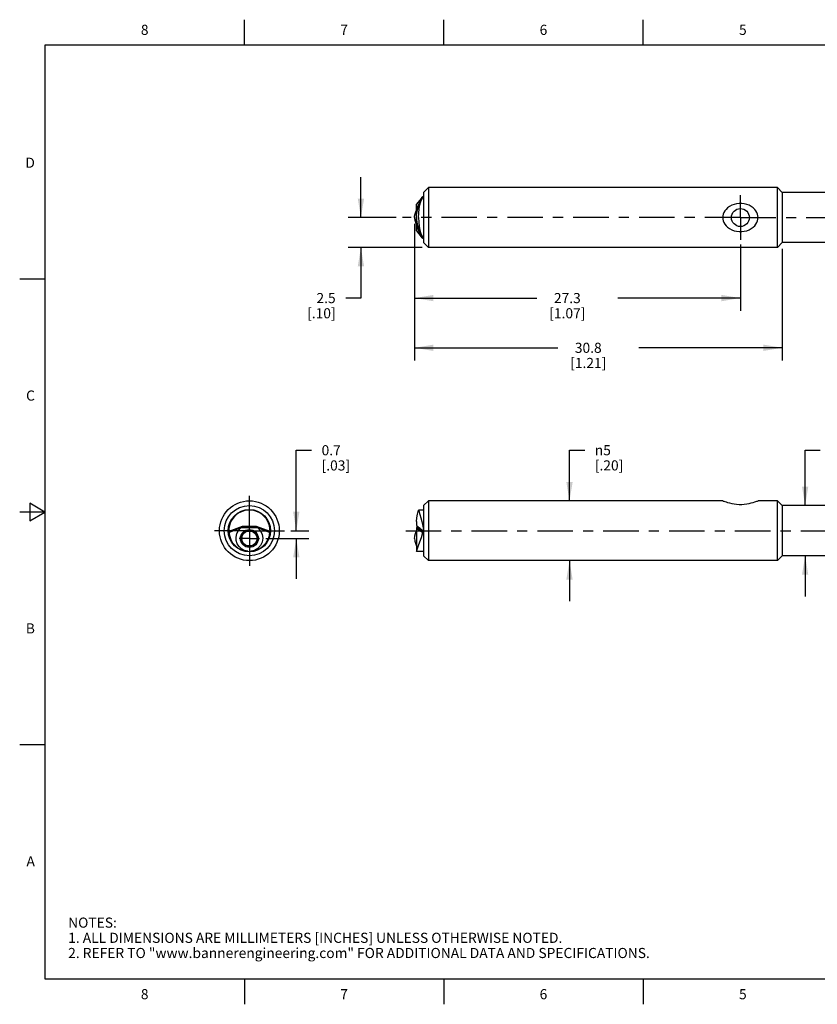
# Model space of a CAD drawing. Units: inches. Extents: x 0.4 to 16.6, y 0.6 to 10.4.
# Drawn here: x 0.4 to 8.3, y 0.6 to 10.4 of the extents above; entities that cross this region are included whole.
import ezdxf

# ---------------------------------------------------------------- set-up
doc = ezdxf.new("R2010")
doc.units = ezdxf.units.IN
doc.header["$LTSCALE"] = 0.935
doc.header["$MEASUREMENT"] = 0
doc.linetypes.add('CENTER', pattern=[0.6, 0.375, -0.075, 0.075, -0.075])
doc.layers.get('0').update_dxf_attribs({"linetype": 'CONTINUOUS'})
doc.layers.add('AXIS', color=7, linetype='CONTINUOUS')
doc.layers.add('DRIVEN_DIMS', color=7, linetype='CONTINUOUS')
doc.styles.add('TEXTSTYLE_2', font='txt', dxfattribs={"width": 0.8})
doc.styles.add('TEXTSTYLE_6', font='gdt')
doc.dimstyles.new('DIMSTYLE_1', dxfattribs={"dimtxt": 0.1, "dimasz": 0.1875, "dimexe": 0.125, "dimexo": 0.0625, "dimgap": 0.1, "dimtad": 0, "dimtih": 1, "dimtoh": 1, "dimdec": 1, "dimlfac": 0.333333, "dimdsep": 46, "dimtxsty": 'STANDARD', "dimblk": '_FILLED', "dimblk1": '_FILLED', "dimblk2": '_FILLED', "dimcen": 0.09, "dimadec": 3, "dimazin": 2, "dimtp": 0.001, "dimtm": 0.001, "dimtfac": 1, "dimtdec": 1, "dimtofl": 0, "dimtmove": 0, "dimatfit": 3, "dimldrblk": '_FILLED', "dimfxl": 1, "dimtolj": 1, "dimarcsym": 0})

# ---------------------------------------------------------------- blocks, each defined once
blk = doc.blocks.new('_FILLED')
at = {"color": 0, "linetype": 'BYBLOCK'}
blk.add_solid([(0, 0), (-1, 0.167), (-1, -0.167)], dxfattribs=at)
blk = doc.blocks.new('*D0')
at = {"layer": 'DRIVEN_DIMS', "color": 7, "linetype": 'CONTINUOUS'}
for p, q in [((3.1029, 5.3146), (3.1029, 6.1095)), ((3.1029, 6.1095), (3.2529, 6.1095)), ((3.0476, 5.3146), (3.2279, 5.3146)), ((2.8021, 5.2378), (3.2279, 5.2378)), ((3.1029, 5.2378), (3.1029, 4.8378))]:
    blk.add_line(p, q, dxfattribs=at)
at = {"layer": 'DRIVEN_DIMS', "color": 7, "linetype": 'CONTINUOUS', "xscale": 0.1875, "yscale": 0.1875, "zscale": 0.1875}
for p, rotation in [((3.1029, 5.3146), 270), ((3.1029, 5.2378), 90)]:
    blk.add_blockref('_FILLED', p, dxfattribs=dict(at, rotation=rotation))
at = {"layer": 'DRIVEN_DIMS', "color": 7, "linetype": 'CONTINUOUS', "insert": (3.3529, 6.1595), "char_height": 0.1, "width": 0.5, "attachment_point": 1, "line_spacing_factor": 0.9}
blk.add_mtext('0.7\\P[.03]', dxfattribs=at)
blk = doc.blocks.new('*D1')
at = {"layer": 'DRIVEN_DIMS', "color": 7, "linetype": 'CONTINUOUS'}
for p, q in [((5.8023, 5.6098), (5.8023, 6.1098)), ((5.8023, 6.1098), (5.9523, 6.1098)), ((5.8023, 5.0193), (5.8023, 4.6193))]:
    blk.add_line(p, q, dxfattribs=at)
at = {"layer": 'DRIVEN_DIMS', "color": 7, "linetype": 'CONTINUOUS', "xscale": 0.1875, "yscale": 0.1875, "zscale": 0.1875}
for p, rotation in [((5.8023, 5.6098), 270), ((5.8023, 5.0193), 90)]:
    blk.add_blockref('_FILLED', p, dxfattribs=dict(at, rotation=rotation))
at = {"layer": 'DRIVEN_DIMS', "color": 7, "linetype": 'CONTINUOUS', "insert": (6.0523, 6.1598), "char_height": 0.1, "width": 0.5, "attachment_point": 1, "line_spacing_factor": 0.9, "style": 'TEXTSTYLE_6'}
blk.add_mtext('{\\fgdt;n}\\ftxt;5 \\P[.20]', dxfattribs=at)
blk = doc.blocks.new('*D2')
at = {"layer": 'DRIVEN_DIMS', "color": 7, "linetype": 'CONTINUOUS'}
for p, q in [((8.1305, 5.5626), (8.1305, 6.1098)), ((8.1305, 6.1098), (8.2805, 6.1098)), ((8.1305, 5.0665), (8.1305, 4.6665))]:
    blk.add_line(p, q, dxfattribs=at)
at = {"layer": 'DRIVEN_DIMS', "color": 7, "linetype": 'CONTINUOUS', "xscale": 0.1875, "yscale": 0.1875, "zscale": 0.1875}
for p, rotation in [((8.1305, 5.5626), 270), ((8.1305, 5.0665), 90)]:
    blk.add_blockref('_FILLED', p, dxfattribs=dict(at, rotation=rotation))
at = {"layer": 'DRIVEN_DIMS', "color": 7, "linetype": 'CONTINUOUS', "insert": (8.3805, 6.1598), "char_height": 0.1, "width": 0.5, "attachment_point": 1, "line_spacing_factor": 0.9, "style": 'TEXTSTYLE_6'}
blk.add_mtext('{\\fgdt;n}\\ftxt;4.2\\P[.17]', dxfattribs=at)
blk = doc.blocks.new('*D4')
at = {"layer": 'DRIVEN_DIMS', "color": 7, "linetype": 'CONTINUOUS'}
for p, q in [((4.2709, 8.3226), (4.2709, 7.4875)), ((7.4908, 8.1415), (7.4908, 7.4875)), ((4.2709, 7.6125), (5.4809, 7.6125)), ((7.4908, 7.6125), (6.2809, 7.6125))]:
    blk.add_line(p, q, dxfattribs=at)
at = {"layer": 'DRIVEN_DIMS', "color": 7, "linetype": 'CONTINUOUS', "xscale": 0.1875, "yscale": 0.1875, "zscale": 0.1875, "rotation": 180}
blk.add_blockref('_FILLED', (4.2709, 7.6125), dxfattribs=at)
at = {"layer": 'DRIVEN_DIMS', "color": 7, "linetype": 'CONTINUOUS', "xscale": 0.1875, "yscale": 0.1875, "zscale": 0.1875}
blk.add_blockref('_FILLED', (7.4908, 7.6125), dxfattribs=at)
at = {"layer": 'DRIVEN_DIMS', "color": 7, "linetype": 'CONTINUOUS', "insert": (5.7809, 7.6625), "char_height": 0.1, "width": 0.6, "attachment_point": 2, "line_spacing_factor": 0.9}
blk.add_mtext('27.3\\P[1.07]', dxfattribs=at)
blk = doc.blocks.new('*D5')
at = {"layer": 'DRIVEN_DIMS', "color": 7, "linetype": 'CONTINUOUS'}
for p, q in [((3.7416, 8.4077), (3.7416, 8.8077)), ((4.0896, 8.4077), (3.6166, 8.4077)), ((4.3456, 8.1125), (3.6166, 8.1125)), ((3.7416, 8.1125), (3.7416, 7.6125)), ((3.7416, 7.6125), (3.5916, 7.6125))]:
    blk.add_line(p, q, dxfattribs=at)
at = {"layer": 'DRIVEN_DIMS', "color": 7, "linetype": 'CONTINUOUS', "xscale": 0.1875, "yscale": 0.1875, "zscale": 0.1875}
for p, rotation in [((3.7416, 8.4077), 270), ((3.7416, 8.1125), 90)]:
    blk.add_blockref('_FILLED', p, dxfattribs=dict(at, rotation=rotation))
at = {"layer": 'DRIVEN_DIMS', "color": 7, "linetype": 'CONTINUOUS', "insert": (3.4916, 7.6625), "char_height": 0.1, "width": 0.5, "attachment_point": 3, "line_spacing_factor": 0.9}
blk.add_mtext('2.5  \\P[.10]', dxfattribs=at)
blk = doc.blocks.new('*D6')
at = {"layer": 'DRIVEN_DIMS', "color": 7, "linetype": 'CONTINUOUS'}
for p, q in [((4.2709, 8.3452), (4.2709, 6.9964)), ((7.9042, 8.0972), (7.9042, 6.9964)), ((4.2709, 7.1214), (5.6876, 7.1214)), ((7.9042, 7.1214), (6.4876, 7.1214))]:
    blk.add_line(p, q, dxfattribs=at)
at = {"layer": 'DRIVEN_DIMS', "color": 7, "linetype": 'CONTINUOUS', "xscale": 0.1875, "yscale": 0.1875, "zscale": 0.1875, "rotation": 180}
blk.add_blockref('_FILLED', (4.2709, 7.1214), dxfattribs=at)
at = {"layer": 'DRIVEN_DIMS', "color": 7, "linetype": 'CONTINUOUS', "xscale": 0.1875, "yscale": 0.1875, "zscale": 0.1875}
blk.add_blockref('_FILLED', (7.9042, 7.1214), dxfattribs=at)
at = {"layer": 'DRIVEN_DIMS', "color": 7, "linetype": 'CONTINUOUS', "insert": (5.9876, 7.1714), "char_height": 0.1, "width": 0.6, "attachment_point": 2, "line_spacing_factor": 0.9}
blk.add_mtext('30.8\\P[1.21]', dxfattribs=at)

msp = doc.modelspace()

# ---------------------------------------------------------------- linework, layer by layer
at = {"color": 7, "linetype": 'CONTINUOUS'}
for p, q in [((2.59, 10.112), (2.59, 10.362)), ((4.56, 10.112), (4.56, 10.362)), ((6.53, 10.112), (6.53, 10.362)), ((0.62, 10.112), (0.62, 0.887)), ((16.38, 10.112), (0.62, 10.112)), ((4.3609, 8.6558), (4.4081, 8.703)), ((4.3609, 8.6558), (4.3609, 8.1597)), ((4.4081, 8.703), (4.4081, 8.1125)), ((7.857, 8.703), (4.4081, 8.703)), ((7.857, 8.1125), (7.857, 8.703)), ((7.857, 8.703), (7.9042, 8.6558)), ((7.9042, 8.6558), (7.9042, 8.1597)), ((8.4948, 8.6558), (7.9042, 8.6558)), ((4.3356, 8.5966), (4.29, 8.539)), ((4.3268, 8.557), (4.3287, 8.5612)), ((4.3287, 8.5612), (4.3306, 8.5655)), ((4.3538, 8.6108), (4.3288, 8.5722)), ((4.3306, 8.5655), (4.3326, 8.5698)), ((4.3326, 8.5698), (4.3346, 8.574)), ((4.3346, 8.574), (4.3366, 8.5783)), ((4.3395, 8.6011), (4.3356, 8.5966)), ((4.3366, 8.5783), (4.3387, 8.5826)), ((4.3387, 8.5826), (4.3408, 8.5868)), ((4.3538, 8.6108), (4.3395, 8.6011)), ((4.3408, 8.5868), (4.3422, 8.5898)), ((4.3422, 8.5898), (4.3532, 8.6061)), ((4.3532, 8.6061), (4.3609, 8.6099)), ((4.356, 8.6111), (4.3538, 8.6108)), ((4.36, 8.6112), (4.356, 8.6111)), ((4.282, 8.4588), (4.283, 8.4619)), ((4.283, 8.4619), (4.2841, 8.4651)), ((4.2841, 8.4651), (4.2855, 8.469)), ((4.2855, 8.469), (4.2872, 8.4737)), ((4.2872, 8.4737), (4.2892, 8.4792)), ((4.2892, 8.4792), (4.29, 8.4816)), ((4.29, 8.2764), (4.29, 8.539)), ((4.2993, 8.5151), (4.2905, 8.4887)), ((4.2905, 8.4887), (4.2921, 8.4863)), ((4.2921, 8.4863), (4.2947, 8.4839)), ((4.2947, 8.4839), (4.2979, 8.481)), ((4.3137, 8.525), (4.3153, 8.5293)), ((4.3153, 8.5293), (4.3169, 8.5335)), ((4.3195, 8.5399), (4.3213, 8.5442)), ((4.3213, 8.5442), (4.3231, 8.5485)), ((4.3231, 8.5485), (4.3249, 8.5527)), ((4.3249, 8.5527), (4.3268, 8.557)), ((4.2745, 8.4336), (4.2749, 8.4352)), ((4.2749, 8.4352), (4.2753, 8.4368)), ((4.2751, 8.3795), (4.2755, 8.3779)), ((4.2753, 8.4368), (4.2757, 8.4384)), ((4.2755, 8.3779), (4.2759, 8.3763)), ((4.2757, 8.4384), (4.2761, 8.4399)), ((4.2759, 8.3763), (4.2763, 8.3748)), ((4.2761, 8.4399), (4.2766, 8.4415)), ((4.2763, 8.3748), (4.2768, 8.3732)), ((4.2766, 8.4415), (4.277, 8.4431)), ((4.2768, 8.3732), (4.2772, 8.3716)), ((4.277, 8.4431), (4.2775, 8.4446)), ((4.2772, 8.3716), (4.2777, 8.37)), ((4.2775, 8.4446), (4.2779, 8.4462)), ((4.2777, 8.37), (4.2782, 8.3685)), ((4.2779, 8.4462), (4.2784, 8.4478)), ((4.2782, 8.3685), (4.2787, 8.3669)), ((4.2784, 8.4478), (4.2789, 8.4494)), ((4.2787, 8.3669), (4.2792, 8.3653)), ((4.2789, 8.4494), (4.2797, 8.4517)), ((4.2792, 8.3653), (4.2799, 8.363)), ((4.2797, 8.4517), (4.2804, 8.4541)), ((4.2804, 8.4541), (4.2812, 8.4564)), ((4.2812, 8.4564), (4.282, 8.4588)), ((4.2799, 8.363), (4.2807, 8.3606)), ((4.2807, 8.3606), (4.2814, 8.3583)), ((4.2814, 8.3583), (4.2825, 8.3551)), ((4.2825, 8.3551), (4.2836, 8.352)), ((4.2836, 8.352), (4.2849, 8.348)), ((4.2849, 8.348), (4.2863, 8.3441)), ((4.2863, 8.3441), (4.288, 8.3394)), ((4.288, 8.3394), (4.29, 8.3339)), ((4.29, 8.2764), (4.3356, 8.2189)), ((4.2905, 8.3267), (4.2922, 8.3292)), ((4.2922, 8.3292), (4.2948, 8.3316)), ((4.2948, 8.3316), (4.2979, 8.3344)), ((4.3161, 8.2841), (4.3178, 8.2798)), ((4.3178, 8.2798), (4.3195, 8.2755)), ((4.3222, 8.2691), (4.324, 8.2649)), ((4.324, 8.2649), (4.3258, 8.2606)), ((4.3258, 8.2606), (4.3277, 8.2564)), ((4.3277, 8.2564), (4.3297, 8.2521)), ((4.3294, 8.2423), (4.3538, 8.2047)), ((4.3297, 8.2521), (4.3316, 8.2478)), ((4.3316, 8.2478), (4.3336, 8.2436)), ((4.3336, 8.2436), (4.3356, 8.2393)), ((4.3356, 8.2393), (4.3377, 8.235)), ((4.3356, 8.2189), (4.3389, 8.2151)), ((4.3377, 8.235), (4.3397, 8.2308)), ((4.3389, 8.2151), (4.3538, 8.2047)), ((4.3397, 8.2308), (4.3422, 8.2257)), ((4.3422, 8.2257), (4.3532, 8.2094)), ((4.3532, 8.2094), (4.3609, 8.2055)), ((4.3609, 8.1597), (4.4081, 8.1125)), ((7.857, 8.1125), (4.4081, 8.1125)), ((7.857, 8.1125), (7.9042, 8.1597)), ((8.4948, 8.1597), (7.9042, 8.1597)), ((0.62, 7.7995), (0.37, 7.7995)), ((0.47, 5.5861), (0.47, 5.4129)), ((0.62, 5.4995), (0.47, 5.5861)), ((4.3609, 5.5626), (4.4081, 5.6098)), ((4.3609, 5.5626), (4.3609, 5.0666)), ((4.4081, 5.6098), (4.4081, 5.0193)), ((7.3166, 5.6098), (4.4081, 5.6098)), ((7.3166, 5.6098), (7.3215, 5.6081)), ((7.857, 5.6098), (7.665, 5.6098)), ((7.857, 5.0193), (7.857, 5.6098)), ((7.9042, 5.5626), (7.857, 5.6098)), ((7.9042, 5.5626), (7.9042, 5.0665)), ((8.4948, 5.5626), (7.9042, 5.5626)), ((0.62, 5.4995), (0.37, 5.4995)), ((0.47, 5.4129), (0.62, 5.4995)), ((4.3609, 5.5183), (4.3118, 5.5183)), ((2.5685, 5.3563), (2.4359, 5.3081)), ((2.5681, 5.3535), (2.436, 5.3055)), ((2.5681, 5.3535), (2.7111, 5.3535)), ((2.5924, 5.3561), (2.5685, 5.3563)), ((2.5694, 5.354), (2.5756, 5.3563)), ((2.6211, 5.3559), (2.5924, 5.3561)), ((2.6489, 5.3559), (2.6211, 5.3559)), ((2.6766, 5.356), (2.6489, 5.3559)), ((2.7106, 5.3563), (2.6766, 5.356)), ((2.7097, 5.354), (2.7035, 5.3563)), ((2.8432, 5.3081), (2.7106, 5.3563)), ((2.8431, 5.3055), (2.7111, 5.3535)), ((4.3034, 5.3563), (4.2948, 5.3559)), ((4.3045, 5.3448), (4.2979, 5.3528)), ((4.3013, 5.3535), (4.3058, 5.3537)), ((4.3093, 5.3499), (4.3034, 5.3563)), ((2.4365, 5.2977), (2.4751, 5.3126)), ((2.4751, 5.3126), (2.5586, 5.345)), ((2.7237, 5.3417), (2.5554, 5.3417)), ((2.7205, 5.345), (2.8426, 5.2977)), ((4.2709, 5.2378), (4.2733, 5.2585)), ((4.2745, 5.2637), (4.2749, 5.2653)), ((4.2749, 5.2653), (4.2753, 5.2669)), ((4.2753, 5.2669), (4.2757, 5.2684)), ((4.2757, 5.2684), (4.2761, 5.27)), ((4.2761, 5.27), (4.2766, 5.2716)), ((4.2766, 5.2716), (4.277, 5.2731)), ((4.277, 5.2731), (4.2775, 5.2747)), ((4.2775, 5.2747), (4.2779, 5.2763)), ((4.2779, 5.2763), (4.2784, 5.2779)), ((4.2784, 5.2779), (4.2789, 5.2794)), ((4.2789, 5.2794), (4.2797, 5.2818)), ((4.2797, 5.2818), (4.2804, 5.2841)), ((4.2804, 5.2841), (4.2812, 5.2865)), ((4.2812, 5.2865), (4.282, 5.2888)), ((4.282, 5.2888), (4.283, 5.292)), ((4.283, 5.292), (4.2841, 5.2951)), ((4.2841, 5.2951), (4.2855, 5.2991)), ((4.2855, 5.2991), (4.2872, 5.3038)), ((4.2872, 5.3038), (4.2892, 5.3093)), ((4.2892, 5.3093), (4.29, 5.3116)), ((4.29, 5.3417), (4.29, 5.1108)), ((4.3294, 5.3122), (4.3538, 5.2977)), ((4.3609, 5.311), (4.3503, 5.3178)), ((4.2709, 5.2378), (4.2733, 5.2171)), ((4.2733, 5.217), (4.2735, 5.2158)), ((4.2751, 5.2095), (4.2755, 5.208)), ((4.2755, 5.208), (4.2759, 5.2064)), ((4.2759, 5.2064), (4.2763, 5.2048)), ((4.2763, 5.2048), (4.2768, 5.2032)), ((4.2768, 5.2032), (4.2772, 5.2017)), ((4.2772, 5.2017), (4.2777, 5.2001)), ((4.2777, 5.2001), (4.2782, 5.1985)), ((4.2782, 5.1985), (4.2787, 5.197)), ((4.2787, 5.197), (4.2792, 5.1954)), ((4.2792, 5.1954), (4.2799, 5.193)), ((4.2799, 5.193), (4.2807, 5.1907)), ((4.2807, 5.1907), (4.2814, 5.1883)), ((4.2814, 5.1883), (4.2825, 5.1852)), ((4.2825, 5.1852), (4.2836, 5.182)), ((4.2836, 5.182), (4.2849, 5.1781)), ((4.2849, 5.1781), (4.2863, 5.1742)), ((4.2863, 5.1742), (4.288, 5.1695)), ((4.288, 5.1695), (4.29, 5.164)), ((4.3005, 5.1393), (4.3112, 5.1673)), ((4.3609, 5.1108), (4.29, 5.1108)), ((4.3609, 5.0665), (4.4081, 5.0193)), ((7.9042, 5.0665), (7.857, 5.0193)), ((8.4948, 5.0665), (7.9042, 5.0665)), ((7.857, 5.0193), (4.4081, 5.0193)), ((0.62, 3.1995), (0.37, 3.1995)), ((0.62, 0.887), (16.38, 0.887)), ((2.59, 0.887), (2.59, 0.637)), ((4.56, 0.887), (4.56, 0.637)), ((6.53, 0.887), (6.53, 0.637))]:
    msp.add_line(p, q, dxfattribs=at)
for points in [[(4.3288, 8.5722), (4.3129, 8.5443), (4.2993, 8.5151)], [(4.3118, 8.4077), (4.3132, 8.4522), (4.3175, 8.4951), (4.3242, 8.5333), (4.3327, 8.5657), (4.3422, 8.5898)], [(4.29, 8.4099), (4.2901, 8.412), (4.2901, 8.4141), (4.2902, 8.4163), (4.2902, 8.4184), (4.2903, 8.4205), (4.2904, 8.4227), (4.2906, 8.4248), (4.2907, 8.4269), (4.2909, 8.4291), (4.2911, 8.4312), (4.2912, 8.4333), (4.2915, 8.4355), (4.2917, 8.4376), (4.2919, 8.4397), (4.2922, 8.4418), (4.2925, 8.444), (4.2927, 8.4461), (4.2931, 8.4482), (4.2934, 8.4504), (4.2937, 8.4525), (4.2941, 8.4546), (4.2944, 8.4568), (4.2948, 8.4589), (4.2952, 8.461), (4.2956, 8.4632), (4.2961, 8.4653), (4.2965, 8.4674), (4.297, 8.4696), (4.2974, 8.4717), (4.2979, 8.4738), (4.2984, 8.476), (4.299, 8.4781), (4.2995, 8.4802), (4.3, 8.4824), (4.3006, 8.4845), (4.3012, 8.4866), (4.3018, 8.4888), (4.3024, 8.4909), (4.303, 8.493), (4.3036, 8.4951), (4.3042, 8.4973), (4.3049, 8.4994), (4.3056, 8.5015), (4.3062, 8.5037), (4.3069, 8.5058), (4.3076, 8.5079), (4.3083, 8.5101), (4.3091, 8.5122), (4.3098, 8.5143), (4.3106, 8.5165), (4.3113, 8.5186), (4.3121, 8.5207), (4.3129, 8.5229), (4.3137, 8.525)], [(4.2905, 8.4887), (4.2902, 8.4896), (4.2901, 8.4907), (4.29, 8.4919)], [(4.2979, 8.481), (4.3045, 8.5032), (4.3135, 8.5245)], [(4.3169, 8.5335), (4.3186, 8.5378), (4.3195, 8.5399)], [(7.665, 8.4077), (7.6638, 8.4239), (7.6602, 8.4401), (7.6539, 8.4563), (7.6448, 8.4725), (7.6325, 8.4883), (7.617, 8.5034), (7.5982, 8.5171), (7.5767, 8.5287), (7.5532, 8.5376), (7.5286, 8.5436), (7.5035, 8.5467), (7.4782, 8.5467), (7.453, 8.5436), (7.4284, 8.5376), (7.405, 8.5287), (7.3835, 8.5171), (7.3648, 8.5034), (7.3492, 8.4884), (7.3369, 8.4726), (7.3278, 8.4564), (7.3215, 8.4402), (7.3178, 8.4239), (7.3166, 8.4077)], [(4.2709, 8.4077), (4.2709, 8.4085), (4.2709, 8.4093), (4.271, 8.4101), (4.271, 8.4109), (4.271, 8.4117), (4.2711, 8.4124), (4.2711, 8.4132), (4.2712, 8.414), (4.2712, 8.4148), (4.2713, 8.4156), (4.2714, 8.4164), (4.2714, 8.4172), (4.2715, 8.4179), (4.2716, 8.4187), (4.2717, 8.4195), (4.2718, 8.4203), (4.2719, 8.4211), (4.2721, 8.4219), (4.2722, 8.4227), (4.2723, 8.4234), (4.2725, 8.4242), (4.2726, 8.425), (4.2727, 8.4258), (4.2729, 8.4266), (4.273, 8.4274), (4.2732, 8.4282), (4.2734, 8.4289), (4.2735, 8.4297), (4.2737, 8.4305), (4.2739, 8.4313), (4.2741, 8.4321), (4.2743, 8.4329), (4.2745, 8.4336)], [(4.2709, 8.4077), (4.2709, 8.4069), (4.2709, 8.4062), (4.271, 8.4054), (4.271, 8.4046), (4.271, 8.4038), (4.2711, 8.403), (4.2711, 8.4022), (4.2712, 8.4015), (4.2712, 8.4007), (4.2713, 8.3999), (4.2714, 8.3991), (4.2714, 8.3983), (4.2715, 8.3975), (4.2716, 8.3967), (4.2717, 8.396), (4.2718, 8.3952), (4.2719, 8.3944), (4.2721, 8.3936), (4.2722, 8.3928), (4.2723, 8.392), (4.2725, 8.3912), (4.2726, 8.3905), (4.2727, 8.3897), (4.2729, 8.3889), (4.273, 8.3881), (4.2732, 8.3873), (4.2734, 8.3865), (4.2735, 8.3857), (4.2737, 8.385), (4.2739, 8.3842), (4.2741, 8.3834), (4.2743, 8.3826), (4.2745, 8.3818), (4.2747, 8.381), (4.2751, 8.3795)], [(4.29, 8.4056), (4.2901, 8.4035), (4.2901, 8.4013), (4.2902, 8.3992), (4.2902, 8.3971), (4.2903, 8.3949), (4.2904, 8.3928), (4.2906, 8.3907), (4.2907, 8.3885), (4.2909, 8.3864), (4.2911, 8.3843), (4.2912, 8.3821), (4.2915, 8.38), (4.2917, 8.3779), (4.2919, 8.3758), (4.2922, 8.3736), (4.2925, 8.3715), (4.2927, 8.3694), (4.2931, 8.3672), (4.2934, 8.3651), (4.2937, 8.363), (4.2941, 8.3608), (4.2944, 8.3587), (4.2948, 8.3566), (4.2952, 8.3544), (4.2956, 8.3523), (4.2961, 8.3502), (4.2965, 8.348), (4.297, 8.3459), (4.2974, 8.3438), (4.2979, 8.3416), (4.2984, 8.3395), (4.299, 8.3374), (4.2995, 8.3352), (4.3, 8.3331), (4.3006, 8.331), (4.3012, 8.3288), (4.3018, 8.3267), (4.3024, 8.3246), (4.303, 8.3224), (4.3036, 8.3203), (4.3042, 8.3182), (4.3049, 8.3161), (4.3056, 8.3139), (4.3062, 8.3118), (4.3069, 8.3097), (4.3076, 8.3075), (4.3083, 8.3054), (4.3091, 8.3033), (4.3098, 8.3011), (4.3106, 8.299), (4.3113, 8.2969), (4.3121, 8.2947), (4.3129, 8.2926), (4.3137, 8.2905), (4.3145, 8.2883), (4.3161, 8.2841)], [(4.3118, 8.4077), (4.3132, 8.3632), (4.3175, 8.3204), (4.3242, 8.2822), (4.3327, 8.2498), (4.3422, 8.2257)], [(7.3166, 8.4077), (7.3178, 8.3916), (7.3215, 8.3754), (7.3277, 8.3591), (7.3368, 8.343), (7.3491, 8.3272), (7.3647, 8.3121), (7.3835, 8.2984), (7.4049, 8.2868), (7.4284, 8.2778), (7.453, 8.2718), (7.4782, 8.2688), (7.5035, 8.2688), (7.5286, 8.2718), (7.5533, 8.2779), (7.5767, 8.2868), (7.5982, 8.2984), (7.6169, 8.312), (7.6324, 8.3271), (7.6447, 8.3429), (7.6539, 8.3591), (7.6602, 8.3753), (7.6638, 8.3915), (7.665, 8.4077)], [(4.29, 8.3236), (4.2901, 8.3248), (4.2902, 8.3259), (4.2905, 8.3267)], [(4.2905, 8.3267), (4.2998, 8.2991), (4.3136, 8.27), (4.3294, 8.2423)], [(4.3135, 8.2909), (4.3045, 8.3122), (4.2979, 8.3344)], [(4.3195, 8.2755), (4.3204, 8.2734), (4.3222, 8.2691)], [(4.3538, 8.2047), (4.3561, 8.2044), (4.3602, 8.2042), (4.3609, 8.2042)], [(7.3215, 5.6081), (7.3277, 5.6058), (7.3368, 5.6027), (7.3491, 5.5986), (7.3647, 5.5939), (7.3835, 5.5889), (7.4049, 5.5839), (7.4284, 5.5797), (7.453, 5.5767), (7.4782, 5.5751), (7.5035, 5.5751), (7.5286, 5.5767), (7.5533, 5.5798), (7.5767, 5.5839), (7.5982, 5.5889), (7.6169, 5.5939), (7.6324, 5.5986), (7.6447, 5.6026), (7.6539, 5.6058), (7.6602, 5.6081), (7.665, 5.6098)], [(4.29, 5.4061), (4.2924, 5.4418), (4.2996, 5.4792), (4.3118, 5.5183)], [(4.3118, 5.5183), (4.3132, 5.5134), (4.3175, 5.4986), (4.3242, 5.475), (4.3327, 5.4433), (4.3426, 5.4046), (4.3532, 5.3612), (4.3609, 5.3278)], [(2.5586, 5.345), (2.561, 5.3484), (2.5634, 5.3511), (2.5663, 5.3528)], [(2.7205, 5.345), (2.7181, 5.3485), (2.7157, 5.3512), (2.7129, 5.3528)], [(4.29, 5.4061), (4.2905, 5.3898), (4.292, 5.3731), (4.2946, 5.3559)], [(4.3503, 5.3178), (4.3372, 5.3268), (4.3261, 5.3351), (4.3168, 5.3428), (4.3093, 5.3499)], [(2.6251, 5.1113), (2.5924, 5.1188), (2.5627, 5.1346), (2.5379, 5.1576), (2.5201, 5.1861), (2.5101, 5.2184), (2.5088, 5.2525), (2.5162, 5.2856), (2.5321, 5.3161), (2.5554, 5.3417)], [(2.5586, 5.345), (2.5577, 5.3439), (2.5566, 5.3428), (2.5554, 5.3417)], [(2.7237, 5.3417), (2.7494, 5.3127), (2.7655, 5.2777), (2.7709, 5.2398), (2.765, 5.2019), (2.7487, 5.1676), (2.723, 5.1396), (2.6905, 5.1203), (2.6541, 5.1113)], [(2.7237, 5.3417), (2.7225, 5.3428), (2.7214, 5.3439), (2.7205, 5.345)], [(4.2733, 5.2586), (4.2735, 5.2598), (4.2737, 5.2606), (4.2739, 5.2614), (4.2741, 5.2621), (4.2743, 5.2629), (4.2745, 5.2637)], [(4.2905, 5.345), (4.2998, 5.3343), (4.3136, 5.323), (4.3294, 5.3122)], [(4.3609, 5.3079), (4.3454, 5.3164), (4.3284, 5.3266), (4.3147, 5.336), (4.3045, 5.3448)], [(4.3112, 5.1673), (4.3245, 5.2046), (4.3389, 5.2483), (4.3538, 5.2977)], [(4.3538, 5.2977), (4.3561, 5.3018), (4.3602, 5.3045), (4.3609, 5.3046)], [(4.2735, 5.2158), (4.2737, 5.215), (4.2739, 5.2142), (4.2741, 5.2135), (4.2743, 5.2127), (4.2745, 5.2119), (4.2747, 5.2111), (4.2751, 5.2095)], [(4.29, 5.1113), (4.293, 5.1199), (4.3005, 5.1393)]]:
    msp.add_lwpolyline(points, dxfattribs=at)
for centre, radius in [((7.4908, 8.4077), 0.0886), ((2.6396, 5.3146), 0.2953), ((2.6396, 5.3146), 0.248), ((2.6396, 5.3146), 0.2096), ((2.6396, 5.2378), 0.0884), ((2.6396, 5.2378), 0.0766), ((2.6396, 5.2378), 0.075), ((2.6396, 5.2378), 0.0738)]:
    msp.add_circle(centre, radius, dxfattribs=at)
for centre, radius, start, end in [((2.6396, 5.3146), 0.2037, 358.17287, 181.82713), ((4.3018, 5.3417), 0.0118, 92.81556, 180), ((2.6396, 5.3146), 0.2037, 182.56569, 357.43431)]:
    msp.add_arc(centre, radius, start, end, dxfattribs=at)
for centre, start_param, end_param in [((4.3018, 8.5116), -3.481368, -3.190733), ((4.3018, 8.3038), 0.049141, 0.339768)]:
    msp.add_ellipse(centre, major_axis=(0, 0.0325), ratio=0.36397, start_param=start_param, end_param=end_param, dxfattribs=at)
at = {"layer": 'AXIS', "color": 7, "linetype": 'CENTER'}
for p, q in [((7.4908, 8.4077), (7.4908, 8.6274)), ((7.4908, 8.4077), (4.1521, 8.4077)), ((7.4908, 8.4077), (7.4908, 8.188)), ((7.4908, 8.4077), (11.812, 8.4077)), ((2.6396, 5.3378), (2.6396, 5.6601)), ((2.6396, 5.3146), (2.294, 5.3146)), ((2.6396, 5.3146), (2.6396, 5.3378)), ((2.6396, 5.3146), (2.6396, 4.969)), ((2.6396, 5.3146), (2.9851, 5.3146)), ((4.1839, 5.3146), (11.8343, 5.3146)), ((2.6396, 5.2378), (2.5396, 5.2378)), ((2.6396, 5.2378), (2.7396, 5.2378))]:
    msp.add_line(p, q, dxfattribs=at)

# ---------------------------------------------------------------- texts
at = {"color": 7, "linetype": 'CONTINUOUS', "char_height": 0.1, "width": 0.08, "line_spacing_factor": 0.9, "style": 'TEXTSTYLE_2'}
for s, insert, attachment_point in [('8', (1.605, 10.312), 2), ('7', (3.575, 10.312), 2), ('6', (5.545, 10.312), 2), ('5', (7.515, 10.312), 2), ('D', (0.52, 8.9995), 3), ('C', (0.52, 6.6995), 3), ('B', (0.52, 4.3995), 3), ('A', (0.52, 2.0995), 3), ('8', (1.605, 0.787), 2), ('7', (3.575, 0.787), 2), ('6', (5.545, 0.787), 2), ('5', (7.515, 0.787), 2)]:
    msp.add_mtext(s, dxfattribs=dict(at, insert=insert, attachment_point=attachment_point))
at = {"color": 7, "linetype": 'CONTINUOUS', "insert": (0.8489, 1.4938), "char_height": 0.1, "width": 7.9, "attachment_point": 1, "line_spacing_factor": 0.9}
msp.add_mtext('NOTES:\\P1. ALL DIMENSIONS ARE MILLIMETERS [INCHES] UNLESS OTHERWISE NOTED.\\P2. REFER TO "www.bannerengineering.com" FOR ADDITIONAL DATA AND SPECIFICATIONS.', dxfattribs=at)

# ---------------------------------------------------------------- dimensions: what is measured, and where the dimension line sits
at = {"layer": 'DRIVEN_DIMS', "color": 7, "linetype": 'CONTINUOUS'}
for base, p1, p2, angle, text, picture, middle in [((3.7416, 8.1125), (4.1521, 8.4077), (4.4081, 8.1125), 270, '2.5  \\P[.10]\\P[]', '*D5', (3.2416, 7.5375)), ((4.2709, 7.1214), (7.9042, 8.1597), (4.2709, 8.4077), 180, '<>\\P[]', '*D6', (6.0876, 7.0464)), ((4.2709, 7.6125), (7.4908, 8.204), (4.2709, 8.3851), 180, '<>\\P[]', '*D4', (5.8809, 7.5375)), ((3.1029, 5.2378), (3.2904, 5.3146), (2.7396, 5.2378), 270, '<>\\P[]', '*D0', (3.6029, 6.0345)), ((5.8023, 5.0193), (4.4081, 5.6098), (4.4081, 5.0193), 270, '%%c5 \\P[.20]\\P[]', '*D1', (6.3023, 6.0348)), ((8.1305, 5.0665), (7.9042, 5.5626), (7.9042, 5.0665), 270, '%%c<>\\P[]', '*D2', (8.6972, 6.0348))]:
    dim = msp.add_linear_dim(base=base, p1=p1, p2=p2, angle=angle, text=text, dimstyle='DIMSTYLE_1', dxfattribs=at)
    dim.commit()
    dim.dimension.update_dxf_attribs({"geometry": picture, "text_midpoint": middle, "dimtype": 160})

doc.saveas('drawing.dxf')
